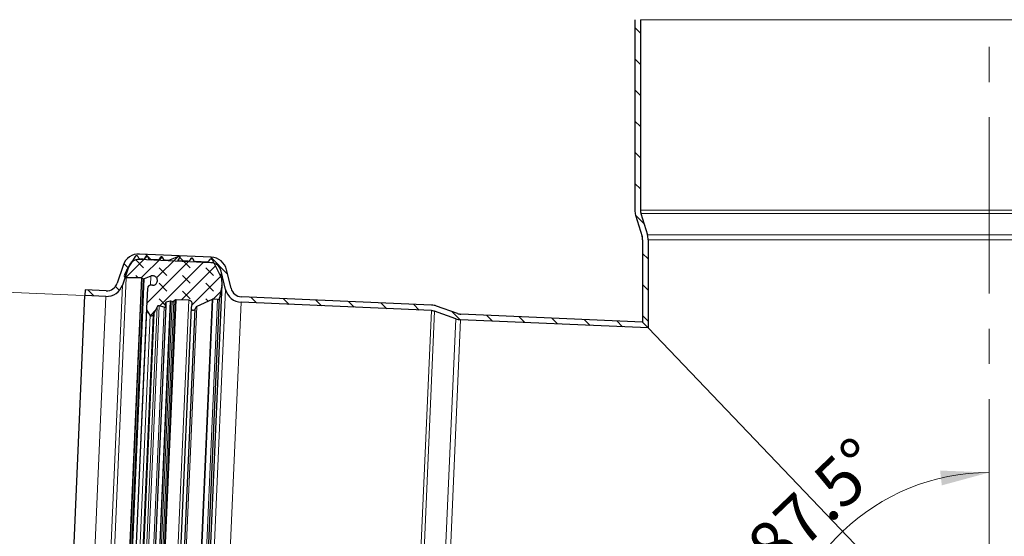
# Model space of a CAD drawing. Units: millimetres. Extents: x 0 to 420, y 0 to 297.
# Drawn here: x 69 to 140, y 198 to 235 of the extents above; entities that cross this region are included whole.
import ezdxf

# ---------------------------------------------------------------- set-up
doc = ezdxf.new("R2010")
doc.units = ezdxf.units.MM
doc.linetypes.add('CENTERX2', pattern=[20.32, 12.7, -2.54, 2.54, -2.54])
doc.styles.add('SLDTEXTSTYLE0', font='TXT', dxfattribs={"width": 0.605})
doc.dimstyles.new('SLDDIMSTYLE0', dxfattribs={"dimtxt": 3.5, "dimasz": 3.5, "dimexe": 0, "dimexo": 0.0625, "dimgap": 0.875, "dimtad": 1, "dimdec": 4, "dimlfac": 2.5, "dimzin": 12, "dimdsep": 46, "dimtxsty": 'SLDTEXTSTYLE0', "dimsah": 1, "dimcen": 0.09, "dimazin": 3, "dimtfac": 1, "dimtdec": 3, "dimtofl": 0, "dimtmove": 0, "dimatfit": 3, "dimfxl": 0, "dimfrac": 2, "dimtolj": 1, "dimtzin": 12, "dimarcsym": 0})
doc.dimstyles.new('SLDDIMSTYLE2', dxfattribs={"dimtxt": 3.5, "dimasz": 3.5, "dimexe": 0, "dimexo": 0.0625, "dimgap": 0.875, "dimtad": 1, "dimdec": 0, "dimlfac": 2.5, "dimrnd": 1e-09, "dimzin": 12, "dimdsep": 46, "dimtxsty": 'SLDTEXTSTYLE0', "dimsah": 1, "dimcen": 0.09, "dimadec": 0, "dimazin": 3, "dimtfac": 1, "dimtdec": 3, "dimtofl": 0, "dimtmove": 0, "dimatfit": 3, "dimfxl": 0, "dimfrac": 2, "dimtolj": 1, "dimtzin": 12, "dimarcsym": 0})

# ---------------------------------------------------------------- blocks, each defined once
blk = doc.blocks.new('_D')
at = {"color": 7, "linetype": 'Continuous', "lineweight": 0}
blk.add_line((120.565, 187.716), (125.049, 187.52), dxfattribs=at)
at = {"color": 7, "linetype": 'Continuous', "lineweight": 18}
blk.add_arc((139.306, 186.897), 15.27, 90, 177.5, dxfattribs=at)
for points in [[(139.306, 202.167), (135.767, 202.309), (135.888, 201.239)], [(124.05, 187.563), (125.127, 190.937), (124.063, 191.105)]]:
    blk.add_solid(points, dxfattribs=at)
at = {"color": 7, "linetype": 'Continuous', "lineweight": 18, "insert": (121.551, 197.286), "char_height": 3.5, "attachment_point": 1, "rotation": 43.75, "style": 'SLDTEXTSTYLE0'}
blk.add_mtext('87.5°', dxfattribs=at)
blk = doc.blocks.new('_D_3')
at = {"color": 7, "linetype": 'Continuous', "lineweight": 0}
for p, q in [((60.791, 165.141), (62.985, 215.413)), ((73.966, 214.934), (61.986, 215.457)), ((71.771, 164.662), (59.791, 165.185))]:
    blk.add_line(p, q, dxfattribs=at)
at = {"color": 7, "linetype": 'Continuous', "lineweight": 18}
for points in [[(62.985, 215.413), (62.295, 211.94), (63.371, 211.893)], [(60.791, 165.141), (61.481, 168.615), (60.405, 168.662)]]:
    blk.add_solid(points, dxfattribs=at)
at = {"color": 7, "linetype": 'Continuous', "lineweight": 18, "char_height": 3.5, "attachment_point": 1, "rotation": 87.5, "style": 'SLDTEXTSTYLE0'}
for s, insert in [('126', (57.307, 189.017)), ('%%c', (57.094, 183.919))]:
    blk.add_mtext(s, dxfattribs=dict(at, insert=insert))

msp = doc.modelspace()

# ---------------------------------------------------------------- hatches: boundary and pattern name
at = {"linetype": 'Continuous', "lineweight": 18}
h = msp.add_hatch(dxfattribs=at)
h.set_pattern_fill('ANSI31', scale=0.5, angle=90, style=0)
edge = h.paths.add_edge_path(flags=0)
edge.add_line((114.145655, 244.580156), (114.145655, 246.097312))
edge.add_line((114.145655, 246.097312), (113.745655, 246.097312))
edge.add_line((113.745655, 246.097312), (113.745655, 244.580156))
edge.add_arc((112.945655, 244.580156), 0.8, 286, 360, ccw=False)
edge.add_line((113.166165, 243.811146), (111.85489, 243.435144))
edge.add_arc((112.185655, 242.28163), 1.2, 106, 180)
edge.add_line((110.985655, 242.28163), (110.985655, 237.112995))
edge.add_arc((112.185655, 237.112995), 1.2, 180, 254)
edge.add_line((111.85489, 235.959481), (113.166165, 235.583479))
edge.add_arc((112.945655, 234.814469), 0.8, 0, 74, ccw=False)
edge.add_line((113.745655, 234.814469), (113.745655, 221.076654))
edge.add_arc((114.945655, 221.076654), 1.2, 180, 197)
edge.add_line((113.798089, 220.725808), (114.270699, 219.179972))
edge.add_arc((113.505655, 218.946074), 0.8, 0, 17, ccw=False)
edge.add_line((114.305655, 218.946074), (114.305655, 213.012653))
edge.add_line((114.305655, 213.012653), (114.705655, 212.594808))
edge.add_line((114.705655, 212.594808), (114.705655, 218.946074))
edge.add_arc((113.505655, 218.946074), 1.2, 360, 377)
edge.add_line((114.65322, 219.29692), (114.180611, 220.842756))
edge.add_arc((114.945655, 221.076654), 0.8, 180, 197, ccw=False)
edge.add_line((114.145655, 221.076654), (114.145655, 234.814469))
edge.add_arc((112.945655, 234.814469), 1.2, 0, 74)
edge.add_line((113.27642, 235.967983), (111.965145, 236.343985))
edge.add_arc((112.185655, 237.112995), 0.8, 180, 254, ccw=False)
edge.add_line((111.385655, 237.112995), (111.385655, 242.28163))
edge.add_arc((112.185655, 242.28163), 0.8, 106, 180, ccw=False)
edge.add_line((111.965145, 243.05064), (113.27642, 243.426642))
edge.add_arc((112.945655, 244.580156), 1.2, 286, 360)
h = msp.add_hatch(dxfattribs=at)
h.set_pattern_fill('ANSI31', scale=0.5, angle=90, style=0)
edge = h.paths.add_edge_path(flags=0)
edge.add_line((74.066317, 214.929693), (75.582029, 214.863516))
edge.add_arc((75.634373, 216.062373), 1.2, 267.5, 341.5)
edge.add_line((76.772361, 215.681608), (77.205202, 216.975234))
edge.add_arc((77.963861, 216.72139), 0.8, 87.5, 161.5, ccw=False)
edge.add_line((77.998757, 217.520628), (83.162473, 217.295176))
edge.add_arc((83.127577, 216.495937), 0.8, 13.5, 87.5, ccw=False)
edge.add_line((83.905473, 216.682693), (84.22392, 215.356266))
edge.add_arc((85.390764, 215.6364), 1.2, 193.5, 267.5)
edge.add_line((85.338421, 214.437542), (99.063161, 213.838307))
edge.add_arc((99.028266, 213.039069), 0.8, 70.5, 87.5, ccw=False)
edge.add_line((99.295311, 213.793182), (100.819061, 213.253594))
edge.add_arc((101.219629, 214.384764), 1.2, 250.5, 267.5)
edge.add_line((101.167286, 213.185906), (114.705655, 212.594808))
edge.add_line((114.705655, 212.594808), (114.305655, 213.012653))
edge.add_line((114.305655, 213.012653), (101.184734, 213.585525))
edge.add_arc((101.219629, 214.384764), 0.8, 250.5, 267.5, ccw=False)
edge.add_line((100.952584, 213.63065), (99.428834, 214.170238))
edge.add_arc((99.028266, 213.039069), 1.2, 70.5, 87.5)
edge.add_line((99.080609, 214.237927), (85.355869, 214.837162))
edge.add_arc((85.390764, 215.6364), 0.8, 193.5, 267.5, ccw=False)
edge.add_line((84.612868, 215.449644), (84.294421, 216.776072))
edge.add_arc((83.127577, 216.495937), 1.2, 13.5, 87.5)
edge.add_line((83.179921, 217.694795), (78.016204, 217.920248))
edge.add_arc((77.963861, 216.72139), 1.2, 87.5, 161.5)
edge.add_line((76.825873, 217.102155), (76.393032, 215.80853))
edge.add_arc((75.634373, 216.062373), 0.8, 267.5, 341.5, ccw=False)
edge.add_line((75.599477, 215.263135), (74.083764, 215.329312))
edge.add_line((74.083764, 215.329312), (74.066317, 214.929693))
h = msp.add_hatch(dxfattribs=at)
h.set_pattern_fill('DIN 128 Elastomer-Gummi', scale=0.125, angle=90, style=0, pattern_type=2)
h.set_pattern_definition([(135, (-0.8419, 0.8419), (-1.683798, 0.561266), [0.79375, -1.5875]), (135, (-0.8419, 1.9644), (-1.683798, 0.561266), [0.79375, -1.5875]), (224.99997, (0, 0), (0.5612657, -0.5612663), [])])
edge = h.paths.add_edge_path(flags=0)
edge.add_spline(control_points=[(78.146568, 216.200472), (78.151929, 216.20042), (78.157315, 216.199771), (78.162535, 216.19855), (78.170517, 216.196682), (78.178286, 216.19341), (78.1852, 216.189006)], knot_values=[0, 0, 0, 0, 0.000040206, 0.000040206, 0.000040206, 0.000102193, 0.000102193, 0.000102193, 0.000102193], weights=[1, 1, 1, 1, 1, 1, 1], degree=3, periodic=0)
edge.add_line((78.1852, 216.189006), (78.282801, 216.126827))
edge.add_arc((78.322153, 216.188596), 0.073239, 237.50000002, 293.24566527)
edge.add_line((78.351059, 216.121302), (78.824233, 216.324552))
edge.add_spline(control_points=[(78.824233, 216.324552), (78.84693, 216.334301), (78.870828, 216.341618), (78.895093, 216.346246), (78.932669, 216.353412), (78.972001, 216.35419), (79.009831, 216.348515), (79.047662, 216.34284), (79.085034, 216.330555), (79.118854, 216.312678), (79.152673, 216.294801), (79.183872, 216.270838), (79.209868, 216.242774), (79.235863, 216.21471), (79.257372, 216.181771), (79.272613, 216.146684), (79.287853, 216.111598), (79.297247, 216.073396), (79.300014, 216.035242), (79.302782, 215.997089), (79.299001, 215.957931), (79.288983, 215.921013), (79.278966, 215.884094), (79.262437, 215.848395), (79.240764, 215.816873), (79.219091, 215.785351), (79.191676, 215.757136), (79.160791, 215.734565), (79.129906, 215.711994), (79.094698, 215.694444), (79.058083, 215.683369), (79.021468, 215.672293), (78.982435, 215.667386), (78.944218, 215.669055)], knot_values=[0, 0, 0, 0, 0.000185266, 0.000185266, 0.000185266, 0.000474584, 0.000474584, 0.000474584, 0.000763903, 0.000763903, 0.000763903, 0.001053222, 0.001053222, 0.001053222, 0.00134254, 0.00134254, 0.00134254, 0.001631859, 0.001631859, 0.001631859, 0.001921177, 0.001921177, 0.001921177, 0.002210496, 0.002210496, 0.002210496, 0.002499815, 0.002499815, 0.002499815, 0.002789133, 0.002789133, 0.002789133, 0.003078452, 0.003078452, 0.003078452, 0.003078452], weights=[1, 1, 1, 1, 1, 1, 1, 1, 1, 1, 1, 1, 1, 1, 1, 1, 1, 1, 1, 1, 1, 1, 1, 1, 1, 1, 1, 1, 1, 1, 1, 1, 1, 1], degree=3, periodic=0)
edge.add_line((78.944218, 215.669055), (78.832201, 215.673946))
edge.add_arc((78.821552, 215.430047), 0.244131, 87.5, 177.12578096)
edge.add_line((78.577728, 215.442288), (78.50574, 214.008457))
edge.add_arc((78.700799, 213.998663), 0.195305, 177.12578097, 212.5)
edge.add_line((78.53608, 213.893726), (78.777533, 213.514721))
edge.add_arc((78.880482, 213.580307), 0.122066, 212.5, 333.25841)
edge.add_line((78.989492, 213.525381), (79.061777, 213.668844))
edge.add_line((79.061777, 213.668844), (79.29098, 214.12374))
edge.add_spline(control_points=[(79.29098, 214.12374), (79.29179, 214.125349), (79.292637, 214.12694), (79.293518, 214.128511), (79.300199, 214.140428), (79.30903, 214.151355), (79.31928, 214.160389), (79.329529, 214.169422), (79.341479, 214.176811), (79.354141, 214.181942), (79.366803, 214.187074), (79.380525, 214.19009), (79.394172, 214.190741), (79.407818, 214.191392), (79.421765, 214.189697), (79.434858, 214.185794)], knot_values=[0, 0, 0, 0, 0.00001351, 0.00001351, 0.00001351, 0.000117426, 0.000117426, 0.000117426, 0.000221341, 0.000221341, 0.000221341, 0.000325256, 0.000325256, 0.000325256, 0.000429171, 0.000429171, 0.000429171, 0.000429171], weights=[1, 1, 1, 1, 1, 1, 1, 1, 1, 1, 1, 1, 1, 1, 1, 1], degree=3, periodic=0)
edge.add_line((79.434858, 214.185794), (79.793867, 214.078785))
edge.add_arc((79.821761, 214.172368), 0.097653, 253.40230452, 371.08310038)
edge.add_line((79.917593, 214.19114), (79.88154, 214.37519))
edge.add_arc((79.953413, 214.389269), 0.073239, 102.20056658, 191.0831004, ccw=False)
edge.add_line((79.937935, 214.460854), (80.231185, 214.52426))
edge.add_spline(control_points=[(80.231185, 214.52426), (80.235498, 214.525192), (80.239914, 214.525736), (80.244325, 214.525877), (80.252518, 214.526138), (80.260869, 214.524989), (80.268687, 214.522524)], knot_values=[0, 0, 0, 0, 0.000033096, 0.000033096, 0.000033096, 0.000095205, 0.000095205, 0.000095205, 0.000095205], weights=[1, 1, 1, 1, 1, 1, 1], degree=3, periodic=0)
edge.add_line((80.268687, 214.522524), (80.365888, 214.491877))
edge.add_arc((80.402594, 214.608293), 0.122066, 252.49999998, 313.56107894)
edge.add_line((80.486713, 214.519839), (80.571733, 214.600692))
edge.add_arc((80.639028, 214.529929), 0.097653, 87.50000002, 133.56107898, ccw=False)
edge.add_line((80.643287, 214.627489), (81.568601, 214.587089))
edge.add_arc((81.557952, 214.34319), 0.244131, -13.5, 87.5, ccw=False)
edge.add_line((81.795338, 214.286198), (81.739505, 214.053636))
edge.add_arc((81.881937, 214.019441), 0.146479, 166.50000001, 343.73154227)
edge.add_arc((82.256907, 213.910016), 0.244131, 115.5, 163.73154227, ccw=False)
edge.add_line((82.151805, 214.130366), (83.243136, 214.650904))
edge.add_arc((83.285176, 214.562764), 0.097653, 87.5, 115.5, ccw=False)
edge.add_line((83.289436, 214.660323), (83.636412, 214.645174))
edge.add_arc((83.642868, 214.793033), 0.148, 267.5, 348.78850262)
edge.add_line((83.788043, 214.764257), (83.956746, 215.615372))
edge.add_arc((83.238329, 215.757773), 0.732394, 348.78850263, 363.50000001)
edge.add_line((83.969357, 215.802484), (83.953629, 216.059625))
edge.add_arc((83.368807, 216.023856), 0.585915, 3.5, 27.5)
edge.add_line((83.88852, 216.294401), (83.266234, 217.489802))
edge.add_spline(control_points=[(83.266234, 217.489802), (83.259925, 217.501921), (83.251438, 217.513117), (83.241474, 217.522464), (83.23151, 217.531811), (83.219794, 217.539567), (83.207298, 217.545089), (83.194802, 217.550611), (83.181179, 217.554052), (83.16756, 217.555126), (83.15394, 217.556201), (83.139947, 217.554938), (83.126739, 217.551444), (83.113532, 217.54795), (83.100745, 217.542127), (83.089439, 217.534458), (83.078132, 217.526788), (83.067994, 217.517061), (83.059864, 217.506082), (83.058165, 217.503788), (83.056545, 217.501432), (83.055011, 217.499024)], knot_values=[0, 0, 0, 0, 0.000102465, 0.000102465, 0.000102465, 0.000204931, 0.000204931, 0.000204931, 0.000307396, 0.000307396, 0.000307396, 0.000409862, 0.000409862, 0.000409862, 0.000512327, 0.000512327, 0.000512327, 0.000614792, 0.000614792, 0.000614792, 0.000635914, 0.000635914, 0.000635914, 0.000635914], weights=[1, 1, 1, 1, 1, 1, 1, 1, 1, 1, 1, 1, 1, 1, 1, 1, 1, 1, 1, 1, 1, 1], degree=3, periodic=0)
edge.add_line((83.055011, 217.499024), (82.98768, 217.393336))
edge.add_arc((82.884731, 217.458922), 0.122066, 267.49999999, 327.49999999, ccw=False)
edge.add_line((82.879407, 217.336972), (82.048793, 217.373238))
edge.add_arc((82.054117, 217.495187), 0.122066, 207.5, 267.5, ccw=False)
edge.add_line((81.945844, 217.438824), (81.88798, 217.549978))
edge.add_spline(control_points=[(81.88798, 217.549978), (81.881672, 217.562096), (81.873184, 217.573293), (81.86322, 217.58264), (81.853256, 217.591987), (81.841541, 217.599743), (81.829045, 217.605265), (81.816548, 217.610787), (81.802926, 217.614228), (81.789306, 217.615302), (81.775687, 217.616376), (81.761694, 217.615114), (81.748486, 217.61162), (81.735278, 217.608125), (81.722492, 217.602303), (81.711185, 217.594633), (81.699879, 217.586964), (81.689741, 217.577237), (81.68161, 217.566258), (81.679911, 217.563963), (81.678292, 217.561608), (81.676758, 217.5592)], knot_values=[0, 0, 0, 0, 0.000102465, 0.000102465, 0.000102465, 0.000204931, 0.000204931, 0.000204931, 0.000307396, 0.000307396, 0.000307396, 0.000409862, 0.000409862, 0.000409862, 0.000512327, 0.000512327, 0.000512327, 0.000614792, 0.000614792, 0.000614792, 0.000635914, 0.000635914, 0.000635914, 0.000635914], weights=[1, 1, 1, 1, 1, 1, 1, 1, 1, 1, 1, 1, 1, 1, 1, 1, 1, 1, 1, 1, 1, 1], degree=3, periodic=0)
edge.add_line((81.676758, 217.5592), (81.609427, 217.453512))
edge.add_arc((81.506478, 217.519098), 0.122066, 267.49999999, 327.49999999, ccw=False)
edge.add_line((81.501153, 217.397148), (80.828443, 217.426519))
edge.add_arc((80.830573, 217.475299), 0.048826, 142.49999999, 267.5, ccw=False)
edge.add_line((80.791836, 217.505023), (80.929035, 217.683823))
edge.add_spline(control_points=[(80.929035, 217.683823), (80.932361, 217.688158), (80.934985, 217.693128), (80.93669, 217.69832), (80.938394, 217.703513), (80.939225, 217.709071), (80.939114, 217.714535), (80.939004, 217.719998), (80.937948, 217.725518), (80.936035, 217.730637), (80.934123, 217.735757), (80.931299, 217.740616), (80.9278, 217.744813), (80.9243, 217.749011), (80.920028, 217.752662), (80.915336, 217.755464), (80.910645, 217.758266), (80.905405, 217.760298), (80.90005, 217.761389), (80.894695, 217.76248), (80.889078, 217.762662), (80.883664, 217.76192), (80.879541, 217.761355), (80.875458, 217.760249), (80.871613, 217.758656)], knot_values=[0, 0, 0, 0, 0.000040986, 0.000040986, 0.000040986, 0.000081972, 0.000081972, 0.000081972, 0.000122958, 0.000122958, 0.000122958, 0.000163945, 0.000163945, 0.000163945, 0.000204931, 0.000204931, 0.000204931, 0.000245917, 0.000245917, 0.000245917, 0.000286903, 0.000286903, 0.000286903, 0.000317928, 0.000317928, 0.000317928, 0.000317928], weights=[1, 1, 1, 1, 1, 1, 1, 1, 1, 1, 1, 1, 1, 1, 1, 1, 1, 1, 1, 1, 1, 1, 1, 1, 1], degree=3, periodic=0)
edge.add_line((80.871613, 217.758656), (80.16711, 217.466841))
edge.add_arc((80.120397, 217.579615), 0.122066, 267.50000004, 292.50000003, ccw=False)
edge.add_line((80.115073, 217.457666), (79.863953, 217.46863))
edge.add_arc((79.869277, 217.590579), 0.122066, 207.5, 267.5, ccw=False)
edge.add_line((79.761004, 217.534216), (79.70314, 217.64537))
edge.add_spline(control_points=[(79.70314, 217.64537), (79.696832, 217.657489), (79.688344, 217.668685), (79.67838, 217.678032), (79.668416, 217.687379), (79.656701, 217.695135), (79.644205, 217.700657), (79.631708, 217.706179), (79.618086, 217.70962), (79.604466, 217.710694), (79.590847, 217.711769), (79.576854, 217.710506), (79.563646, 217.707012), (79.550438, 217.703518), (79.537652, 217.697695), (79.526346, 217.690026), (79.515039, 217.682356), (79.504901, 217.672629), (79.49677, 217.66165), (79.495071, 217.659356), (79.493452, 217.657), (79.491918, 217.654592)], knot_values=[0, 0, 0, 0, 0.000102465, 0.000102465, 0.000102465, 0.000204931, 0.000204931, 0.000204931, 0.000307396, 0.000307396, 0.000307396, 0.000409862, 0.000409862, 0.000409862, 0.000512327, 0.000512327, 0.000512327, 0.000614792, 0.000614792, 0.000614792, 0.000635914, 0.000635914, 0.000635914, 0.000635914], weights=[1, 1, 1, 1, 1, 1, 1, 1, 1, 1, 1, 1, 1, 1, 1, 1, 1, 1, 1, 1, 1, 1], degree=3, periodic=0)
edge.add_line((79.491918, 217.654592), (79.424587, 217.548904))
edge.add_arc((79.321638, 217.61449), 0.122066, 267.49999999, 327.49999999, ccw=False)
edge.add_line((79.316313, 217.49254), (78.799115, 217.515122))
edge.add_arc((78.804439, 217.637071), 0.122066, 207.5, 267.5, ccw=False)
edge.add_line((78.696165, 217.580708), (78.638302, 217.691862))
edge.add_spline(control_points=[(78.638302, 217.691862), (78.631994, 217.70398), (78.623506, 217.715177), (78.613542, 217.724524), (78.603578, 217.733871), (78.591862, 217.741627), (78.579366, 217.747149), (78.56687, 217.752671), (78.553248, 217.756112), (78.539628, 217.757186), (78.526008, 217.75826), (78.512015, 217.756998), (78.498808, 217.753504), (78.4856, 217.750009), (78.472813, 217.744187), (78.461507, 217.736517), (78.450201, 217.728848), (78.440062, 217.719121), (78.431932, 217.708142), (78.430233, 217.705847), (78.428613, 217.703492), (78.427079, 217.701084)], knot_values=[0, 0, 0, 0, 0.000102465, 0.000102465, 0.000102465, 0.000204931, 0.000204931, 0.000204931, 0.000307396, 0.000307396, 0.000307396, 0.000409862, 0.000409862, 0.000409862, 0.000512327, 0.000512327, 0.000512327, 0.000614792, 0.000614792, 0.000614792, 0.000635914, 0.000635914, 0.000635914, 0.000635914], weights=[1, 1, 1, 1, 1, 1, 1, 1, 1, 1, 1, 1, 1, 1, 1, 1, 1, 1, 1, 1, 1, 1], degree=3, periodic=0)
edge.add_line((78.427079, 217.701084), (78.359748, 217.595396))
edge.add_arc((78.256799, 217.660982), 0.122066, 267.49999999, 327.49999999, ccw=False)
edge.add_line((78.251475, 217.539032), (78.071009, 217.546911))
edge.add_arc((78.076334, 217.668861), 0.122066, 207.5, 267.5, ccw=False)
edge.add_line((77.96806, 217.612497), (77.910197, 217.723652))
edge.add_spline(control_points=[(77.910197, 217.723652), (77.903888, 217.73577), (77.895401, 217.746967), (77.885437, 217.756314), (77.875472, 217.765661), (77.863757, 217.773416), (77.851261, 217.778939), (77.838764, 217.784461), (77.825142, 217.787901), (77.811523, 217.788976), (77.797903, 217.79005), (77.78391, 217.788788), (77.770702, 217.785294), (77.757495, 217.781799), (77.744708, 217.775976), (77.733402, 217.768307), (77.722095, 217.760638), (77.711957, 217.750911), (77.703826, 217.739932), (77.702127, 217.737637), (77.700508, 217.735282), (77.698974, 217.732874)], knot_values=[0, 0, 0, 0, 0.000102465, 0.000102465, 0.000102465, 0.000204931, 0.000204931, 0.000204931, 0.000307396, 0.000307396, 0.000307396, 0.000409862, 0.000409862, 0.000409862, 0.000512327, 0.000512327, 0.000512327, 0.000614792, 0.000614792, 0.000614792, 0.000635914, 0.000635914, 0.000635914, 0.000635914], weights=[1, 1, 1, 1, 1, 1, 1, 1, 1, 1, 1, 1, 1, 1, 1, 1, 1, 1, 1, 1, 1, 1], degree=3, periodic=0)
edge.add_line((77.698974, 217.732874), (77.421201, 217.296857))
edge.add_line((77.421201, 217.296857), (77.083074, 216.766104))
edge.add_arc((77.57723, 216.451292), 0.585915, 147.50000002, 156.51418097)
edge.add_line((77.039852, 216.684792), (76.923076, 216.416044))
edge.add_arc((77.057421, 216.357669), 0.146479, 156.51418097, 269.43657938)
edge.add_line((77.05598, 216.211197), (78.146568, 216.200472))

# ---------------------------------------------------------------- linework, layer by layer
at = {"color": 7, "linetype": 'CENTERX2', "lineweight": 18}
msp.add_line((139.305655, 248.097312), (139.305655, 130.897312), dxfattribs=at)
at = {"color": 7, "linetype": 'Continuous', "lineweight": 25}
for p, q in [((113.745655, 234.814469), (113.745655, 221.076654)), ((114.145655, 234.814469), (114.145655, 221.076654)), ((113.798089, 220.725808), (114.270699, 219.179972)), ((114.180611, 220.842756), (114.65322, 219.29692)), ((114.305655, 218.946074), (114.305655, 213.012653)), ((114.705655, 218.946074), (114.705655, 212.594808)), ((77.698974, 217.732874), (77.421201, 217.296857)), ((77.96806, 217.612497), (77.910197, 217.723652)), ((83.162473, 217.295176), (77.998757, 217.520628)), ((83.179921, 217.694795), (78.016204, 217.920248)), ((78.251475, 217.539032), (78.071009, 217.546911)), ((78.427079, 217.701084), (78.359748, 217.595396)), ((78.696165, 217.580708), (78.638302, 217.691862)), ((79.316313, 217.49254), (78.799115, 217.515122)), ((79.491918, 217.654592), (79.424587, 217.548904)), ((79.761004, 217.534216), (79.70314, 217.64537)), ((80.115073, 217.457666), (79.863953, 217.46863)), ((80.871613, 217.758656), (80.16711, 217.466841)), ((80.929035, 217.683823), (80.791836, 217.505023)), ((81.501153, 217.397148), (80.828443, 217.426519)), ((81.676758, 217.5592), (81.609427, 217.453512)), ((81.945844, 217.438824), (81.88798, 217.549978)), ((82.879407, 217.336972), (82.048793, 217.373238)), ((83.055011, 217.499024), (82.98768, 217.393336)), ((83.88852, 216.294401), (83.266234, 217.489802)), ((76.825873, 217.102155), (76.393032, 215.80853)), ((77.205202, 216.975234), (76.772361, 215.681608)), ((77.039852, 216.684792), (76.923076, 216.416044)), ((77.421201, 217.296857), (77.083074, 216.766104)), ((84.22392, 215.356266), (83.905473, 216.682693)), ((84.612868, 215.449644), (84.294421, 216.776072)), ((78.146568, 216.200472), (77.05598, 216.211197)), ((78.282801, 216.126827), (78.1852, 216.189006)), ((78.824233, 216.324552), (78.351059, 216.121302)), ((83.969357, 215.802484), (83.953629, 216.059625)), ((74.083764, 215.329312), (74.066317, 214.929693)), ((75.599477, 215.263135), (74.083764, 215.329312)), ((78.577728, 215.442288), (78.50574, 214.008457)), ((78.944218, 215.669055), (78.832201, 215.673946)), ((81.668024, 163.001318), (83.970026, 215.725826)), ((83.956746, 215.615372), (83.788043, 214.764257)), ((71.871389, 164.657587), (74.066317, 214.929693)), ((75.582029, 214.863516), (74.066317, 214.929693)), ((80.231185, 214.52426), (79.937935, 214.460854)), ((80.365888, 214.491877), (80.268687, 214.522524)), ((80.571733, 214.600692), (80.486713, 214.519839)), ((81.568601, 214.587089), (80.643287, 214.627489)), ((81.57054, 163.975088), (83.788043, 214.764257)), ((83.243136, 214.650904), (82.151805, 214.130366)), ((83.636412, 214.645174), (83.289436, 214.660323)), ((99.080609, 214.237927), (85.355869, 214.837162)), ((78.50574, 214.008457), (76.37421, 165.188396)), ((79.917593, 214.19114), (77.764768, 164.883357)), ((78.777533, 213.514721), (78.53608, 213.893726)), ((79.29098, 214.12374), (79.061777, 213.668844)), ((79.793867, 214.078785), (79.434858, 214.185794)), ((81.739505, 214.053636), (79.591732, 164.861548)), ((79.880257, 164.911821), (82.02255, 213.978407)), ((79.917593, 214.19114), (79.88154, 214.37519)), ((81.795338, 214.286198), (81.739505, 214.053636)), ((99.063161, 213.838307), (85.338421, 214.437542)), ((100.952584, 213.63065), (99.428834, 214.170238)), ((79.061777, 213.668844), (78.989492, 213.525381)), ((100.819061, 213.253594), (99.295311, 213.793182)), ((114.705655, 212.594808), (101.167286, 213.185906)), ((114.305655, 213.012653), (101.184734, 213.585525)), ((114.305655, 213.012653), (114.705655, 212.594808)), ((139.305655, 186.897312), (114.705655, 212.594808)), ((114.705655, 212.594808), (139.305655, 186.897312))]:
    msp.add_line(p, q, dxfattribs=at)
at = {"color": 8, "linetype": 'Continuous', "lineweight": 18}
for p, q in [((114.145655, 234.814469), (164.465655, 234.814469)), ((114.145655, 221.076654), (164.465655, 221.076654)), ((114.180611, 220.842756), (164.430699, 220.842756)), ((163.958089, 219.29692), (114.65322, 219.29692)), ((114.705655, 218.946074), (163.905655, 218.946074)), ((77.204385, 216.956525), (77.205202, 216.975234)), ((83.88852, 216.294401), (83.905473, 216.682693)), ((74.737986, 163.120393), (77.05598, 216.211197)), ((78.146568, 216.200472), (75.825358, 163.036026)), ((75.864842, 163.044081), (78.1852, 216.189006)), ((78.282801, 216.126827), (75.967492, 163.097517)), ((76.035971, 163.097072), (78.351059, 216.121302)), ((78.795777, 215.672814), (78.824233, 216.324552)), ((74.501602, 163.672686), (76.772361, 215.681608)), ((83.956746, 215.615372), (81.664421, 163.112509)), ((84.22392, 215.356266), (81.953162, 163.347344)), ((75.582029, 214.863516), (73.387102, 164.591409)), ((78.048134, 164.524173), (80.231185, 214.52426)), ((78.085644, 164.522634), (80.268687, 214.522524)), ((78.303075, 164.506307), (80.486713, 214.519839)), ((78.380724, 164.418351), (80.571733, 214.600692)), ((78.449671, 164.38542), (80.643287, 214.627489)), ((79.374985, 164.34502), (81.568601, 214.587089)), ((81.037586, 164.135503), (83.243136, 214.650904)), ((81.082889, 164.122083), (83.289436, 214.660323)), ((83.636412, 214.645174), (81.429865, 164.106934)), ((76.414434, 165.300046), (78.53608, 213.893726)), ((77.146414, 165.005113), (79.29098, 214.12374)), ((77.284337, 164.930756), (79.434858, 214.185794)), ((79.793867, 214.078785), (77.651306, 165.006068)), ((77.761527, 164.612896), (79.937935, 214.460854)), ((80.365888, 214.491877), (78.185147, 164.544693)), ((79.995776, 164.749175), (82.151805, 214.130366)), ((83.143494, 164.165436), (85.338421, 214.437542)), ((96.868234, 163.566201), (99.063161, 213.838307)), ((78.777533, 213.514721), (76.688001, 165.656565)), ((76.898225, 165.627471), (78.989492, 213.525381)), ((76.95773, 165.478255), (79.061777, 213.668844)), ((97.103433, 163.590921), (99.295311, 213.793182)), ((100.819061, 213.253594), (98.668413, 163.995652)), ((99.021212, 164.032733), (101.167286, 213.185906))]:
    msp.add_line(p, q, dxfattribs=at)
at = {"color": 7, "linetype": 'Continuous', "lineweight": 25}
for centre, radius, start, end in [((114.945655, 221.076654), 1.2, 180, 197), ((114.945655, 221.076654), 0.8, 180, 197), ((113.505655, 218.946074), 0.8, 0, 17), ((113.505655, 218.946074), 1.2, 0, 17), ((77.963861, 216.72139), 1.2, 87.5, 161.5), ((77.963861, 216.72139), 0.8, 87.5, 161.5), ((78.076334, 217.668861), 0.122066, 207.5, 267.5), ((78.256799, 217.660982), 0.122066, 267.49999999, 327.49999999), ((78.804439, 217.637071), 0.122066, 207.5, 267.5), ((79.321638, 217.61449), 0.122066, 267.49999999, 327.49999999), ((79.869277, 217.590579), 0.122066, 207.5, 267.5), ((80.120397, 217.579615), 0.122066, 267.50000004, 292.50000003), ((80.830573, 217.475299), 0.048826, 142.49999999, 267.5), ((81.506478, 217.519098), 0.122066, 267.49999999, 327.49999999), ((82.054117, 217.495187), 0.122066, 207.5, 267.5), ((82.884731, 217.458922), 0.122066, 267.49999999, 327.49999999), ((83.127577, 216.495937), 1.2, 13.5, 87.5), ((77.57723, 216.451292), 0.585915, 147.50000002, 156.51418097), ((83.127577, 216.495937), 0.8, 13.5, 87.5), ((77.057421, 216.357669), 0.146479, 156.51418097, 269.43657938), ((78.322153, 216.188596), 0.073239, 237.50000002, 293.24566527), ((83.368807, 216.023856), 0.585915, 3.5, 27.5), ((75.634373, 216.062373), 1.2, 267.5, 341.5), ((75.634373, 216.062373), 0.8, 267.5, 341.5), ((78.821552, 215.430047), 0.244131, 87.5, 177.12578096), ((83.238329, 215.757773), 0.732394, 348.78850263, 3.50000001), ((85.390764, 215.6364), 1.2, 193.5, 267.5), ((85.390764, 215.6364), 0.8, 193.5, 267.5), ((80.402594, 214.608293), 0.122066, 252.49999998, 313.56107894), ((80.639028, 214.529929), 0.097653, 87.50000002, 133.56107898), ((81.557952, 214.34319), 0.244131, 346.5, 87.5), ((83.285176, 214.562764), 0.097653, 87.5, 115.5), ((83.642868, 214.793033), 0.148, 267.5, 348.78850262), ((78.700799, 213.998663), 0.195305, 177.12578097, 212.5), ((79.821761, 214.172368), 0.097653, 253.40230452, 11.08310038), ((79.953413, 214.389269), 0.073239, 102.20056658, 191.0831004), ((81.881937, 214.019441), 0.146479, 166.50000001, 343.73154227), ((82.256907, 213.910016), 0.244131, 115.5, 163.73154227), ((99.028266, 213.039069), 0.8, 70.5, 87.5), ((99.028266, 213.039069), 1.2, 70.5, 87.5), ((78.880482, 213.580307), 0.122066, 212.5, 333.25841), ((101.219629, 214.384764), 1.2, 250.5, 267.5), ((101.219629, 214.384764), 0.8, 250.5, 267.5)]:
    msp.add_arc(centre, radius, start, end, dxfattribs=at)
for points, knots in [([(77.910197, 217.723652), (77.902662, 217.735204), (77.887592, 217.758308), (77.852056, 217.780999), (77.811751, 217.791326), (77.770077, 217.787551), (77.732155, 217.770231), (77.709741, 217.748979), (77.700561, 217.735247), (77.698974, 217.732874)], [0, 0, 0, 0, 0.161057285, 0.322114569, 0.483171854, 0.644229138, 0.805286423, 0.966343707, 1, 1, 1, 1]), ([(78.638302, 217.691862), (78.630767, 217.703414), (78.615697, 217.726518), (78.580161, 217.74921), (78.539856, 217.759536), (78.498182, 217.755761), (78.46026, 217.738441), (78.437846, 217.717189), (78.428666, 217.703458), (78.427079, 217.701084)], [0, 0, 0, 0, 0.161057284, 0.322114569, 0.483171854, 0.644229138, 0.805286423, 0.966343707, 1, 1, 1, 1]), ([(79.70314, 217.64537), (79.695605, 217.656922), (79.680535, 217.680026), (79.644999, 217.702718), (79.604695, 217.713044), (79.563021, 217.70927), (79.525099, 217.691949), (79.502684, 217.670697), (79.493505, 217.656966), (79.491918, 217.654592)], [0, 0, 0, 0, 0.161057285, 0.322114569, 0.483171854, 0.644229138, 0.805286423, 0.966343707, 1, 1, 1, 1]), ([(80.929035, 217.683823), (80.931949, 217.688507), (80.937777, 217.697876), (80.939996, 217.714594), (80.936925, 217.730955), (80.928516, 217.745411), (80.91581, 217.75628), (80.900261, 217.762253), (80.884781, 217.762979), (80.875588, 217.759961), (80.871613, 217.758656)], [0, 0, 0, 0, 0.128840142, 0.257680285, 0.386520427, 0.515360569, 0.644200712, 0.773040854, 0.901880996, 1, 1, 1, 1]), ([(81.88798, 217.549978), (81.880445, 217.56153), (81.865375, 217.584634), (81.829839, 217.607326), (81.789535, 217.617652), (81.747861, 217.613877), (81.709939, 217.596557), (81.687524, 217.575305), (81.678344, 217.561574), (81.676758, 217.5592)], [0, 0, 0, 0, 0.161057284, 0.322114569, 0.483171854, 0.644229138, 0.805286423, 0.966343707, 1, 1, 1, 1]), ([(83.266234, 217.489802), (83.258699, 217.501354), (83.243629, 217.524458), (83.208093, 217.54715), (83.167788, 217.557476), (83.126114, 217.553702), (83.088192, 217.536381), (83.065778, 217.515129), (83.056598, 217.501398), (83.055011, 217.499024)], [0, 0, 0, 0, 0.161057285, 0.322114569, 0.483171854, 0.644229138, 0.805286423, 0.966343707, 1, 1, 1, 1]), ([(78.1852, 216.189006), (78.177821, 216.192853), (78.165618, 216.199215), (78.151966, 216.200116), (78.146568, 216.200472)], [0, 0, 0, 0, 0.604604318, 1, 1, 1, 1]), ([(78.944218, 215.669055), (78.982779, 215.671154), (79.059901, 215.675352), (79.164674, 215.72975), (79.246152, 215.813039), (79.295301, 215.919333), (79.306543, 216.035705), (79.278613, 216.149301), (79.214682, 216.247198), (79.121866, 216.318552), (79.010974, 216.354661), (78.907129, 216.353986), (78.847593, 216.332846), (78.824233, 216.324552)], [0, 0, 0, 0, 0.093934264, 0.187868527, 0.281802791, 0.375737055, 0.469671319, 0.563605582, 0.657539846, 0.75147411, 0.845408374, 0.939342637, 1, 1, 1, 1]), ([(80.268687, 214.522524), (80.260571, 214.52433), (80.248086, 214.527109), (80.235567, 214.524998), (80.231185, 214.52426)], [0, 0, 0, 0, 0.650054513, 1, 1, 1, 1]), ([(79.434858, 214.185794), (79.421319, 214.188422), (79.394242, 214.193677), (79.353202, 214.183946), (79.317795, 214.162192), (79.298964, 214.139044), (79.291813, 214.125337), (79.29098, 214.12374)], [0, 0, 0, 0, 0.2420222101, 0.4840444203, 0.7260666304, 0.9680888405, 1, 1, 1, 1])]:
    msp.add_open_spline(points, degree=3, knots=knots, dxfattribs=at)

# ---------------------------------------------------------------- dimensions: what is measured, and where the dimension line sits
at = {"color": 7, "linetype": 'Continuous', "lineweight": 18}
dim = msp.add_angular_dim_2l(base=(128.746335, 197.927722), line1=((139.305655, 248.097312), (139.305655, 130.897312)), line2=((71.370376, 189.863431), (120.465226, 187.719903)), dimstyle='SLDDIMSTYLE0', dxfattribs=at)
dim.commit()
dim.dimension.update_dxf_attribs({"geometry": '_D', "text_midpoint": (128.746335, 197.927722), "dimtype": 162})
dim = msp.add_linear_dim(base=(62.985466, 215.413493), p1=(71.871389, 164.657587), p2=(74.066317, 214.929693), angle=87.5, text='%%c<>', dimstyle='SLDDIMSTYLE2', dxfattribs=at)
dim.commit()
dim.dimension.update_dxf_attribs({"geometry": '_D_3', "text_midpoint": (61.888002, 190.27744), "dimtype": 160})

doc.saveas('drawing.dxf')
